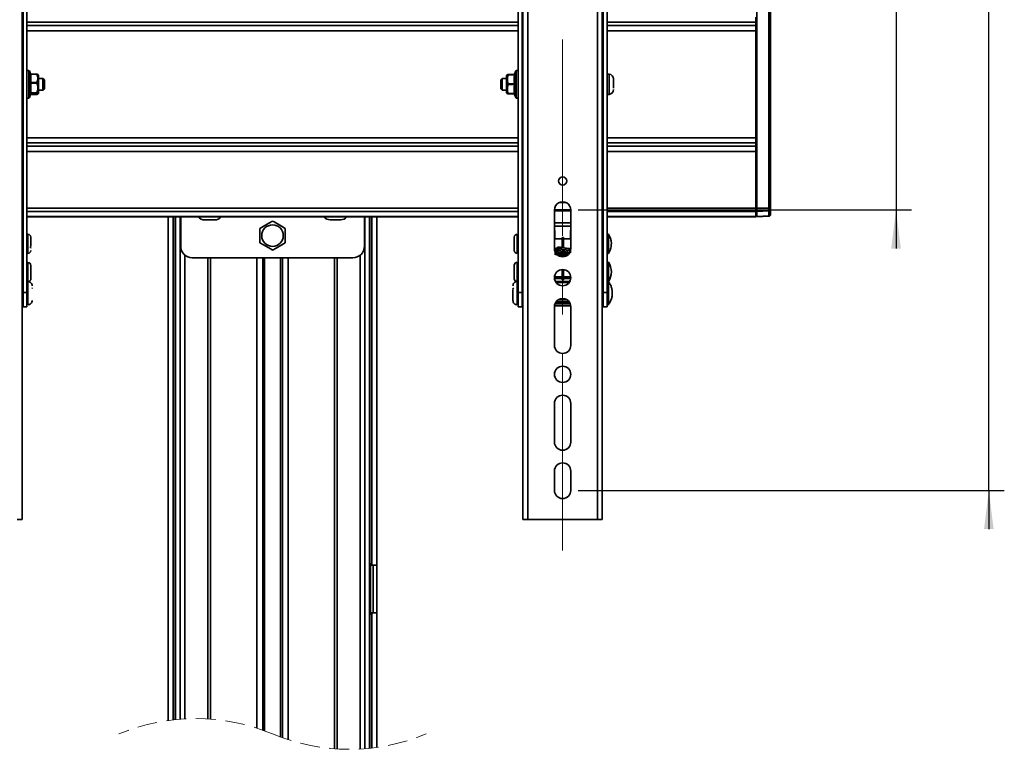
# Model space of a CAD drawing. Units: millimetres. Extents: x 6 to 206, y 14 to 288.
# Drawn here: x 47 to 110, y 97 to 144 of the extents above; entities that cross this region are included whole.
import ezdxf

# ---------------------------------------------------------------- set-up
doc = ezdxf.new("R2010")
doc.units = ezdxf.units.MM
doc.linetypes.add('CENTERX2', pattern=[20.32, 12.7, -2.54, 2.54, -2.54])
doc.linetypes.add('HIDDEN', pattern=[1.905, 1.27, -0.635])
doc.layers.add('MAATENTEKST', color=179, linetype='Continuous')
doc.layers.add('SLD-0', color=179, linetype='Continuous')
doc.styles.add('SLDTEXTSTYLE0', font='TXT', dxfattribs={"width": 0.75})
doc.styles.add('SLDTEXTSTYLE2', font='TXT', dxfattribs={"width": 0.96})
doc.dimstyles.new('SLDDIMSTYLE0', dxfattribs={"dimtxt": 2.38125, "dimasz": 3.302, "dimexe": 0, "dimexo": 0.0625, "dimgap": 0.595312, "dimtad": 1, "dimdec": 0, "dimlfac": 8, "dimrnd": 1e-09, "dimzin": 12, "dimdsep": 46, "dimtxsty": 'SLDTEXTSTYLE0', "dimblk1": 'NONE', "dimblk2": 'NONE', "dimsah": 1, "dimcen": 0.09, "dimadec": 0, "dimazin": 3, "dimtfac": 1, "dimtofl": 0, "dimtmove": 0, "dimatfit": 3, "dimldrblk": 'NONE', "dimfxl": 0, "dimfrac": 2, "dimtolj": 1, "dimtzin": 12, "dimarcsym": 0})

# ---------------------------------------------------------------- blocks, each defined once
blk = doc.blocks.new('_D_5')
at = {"layer": 'MAATENTEKST'}
for p, q in [((109.279, 166.178), (109.279, 191.594)), ((105.013, 190.146), (105.013, 190.87)), ((105.013, 190.87), (108.796, 190.87)), ((108.796, 190.87), (108.796, 190.146)), ((105.013, 183.99), (105.013, 183.265)), ((108.796, 183.265), (108.796, 183.99)), ((105.013, 183.265), (108.796, 183.265)), ((82.729, 166.178), (110.279, 166.178)), ((109.279, 113.678), (109.279, 166.178)), ((82.729, 113.678), (110.279, 113.678)), ((109.279, 113.678), (109.279, 111.178))]:
    blk.add_line(p, q, dxfattribs=at)
for points in [[(109.279, 166.178), (109.589, 168.678), (108.969, 168.678)], [(109.279, 113.678), (108.969, 111.178), (109.589, 111.178)]]:
    blk.add_solid(points, dxfattribs=at)
at = {"layer": 'MAATENTEKST', "char_height": 2.3813, "attachment_point": 1, "rotation": 90, "style": 'SLDTEXTSTYLE2'}
for s, insert in [('16.5', (105.905, 183.99)), ('420', (105.905, 177.263)), ('MAX', (105.905, 169.184))]:
    blk.add_mtext(s, dxfattribs=dict(at, insert=insert))
blk = doc.blocks.new('_None')
blk = doc.blocks.new('_D_6')
at = {"layer": 'MAATENTEKST'}
for p, q in [((103.28, 148.053), (103.28, 190.108)), ((99.014, 188.66), (99.014, 189.384)), ((99.014, 189.384), (102.797, 189.384)), ((102.797, 189.384), (102.797, 188.66)), ((99.014, 184.263), (99.014, 183.539)), ((102.797, 183.539), (102.797, 184.263)), ((99.014, 183.539), (102.797, 183.539)), ((82.729, 148.053), (104.28, 148.053)), ((103.28, 148.053), (103.28, 131.803)), ((82.729, 131.803), (104.28, 131.803)), ((103.28, 131.803), (103.28, 129.303))]:
    blk.add_line(p, q, dxfattribs=at)
for points in [[(103.28, 148.053), (103.59, 150.553), (102.97, 150.553)], [(103.28, 131.803), (102.97, 129.303), (103.59, 129.303)]]:
    blk.add_solid(points, dxfattribs=at)
at = {"layer": 'MAATENTEKST', "char_height": 2.3813, "attachment_point": 1, "rotation": 90, "style": 'SLDTEXTSTYLE2'}
for s, insert in [('5.1', (99.906, 184.263)), ('130', (99.906, 177.536)), ('MIN', (99.906, 170.67))]:
    blk.add_mtext(s, dxfattribs=dict(at, insert=insert))

msp = doc.modelspace()

# ---------------------------------------------------------------- linework, layer by layer
at = {"layer": 'MAATENTEKST', "linetype": 'CENTERX2', "lineweight": 18}
msp.add_line((81.729, 109.803), (81.729, 170.053), dxfattribs=at)
at = {"layer": 'SLD-0', "color": 179, "linetype": 'Continuous', "lineweight": 35}
for p, q in [((46.792, 111.803), (46.792, 168.053)), ((79.167, 168.053), (79.167, 111.803)), ((79.479, 168.053), (79.479, 111.803)), ((83.979, 111.803), (83.979, 168.053)), ((84.292, 111.803), (84.292, 168.053)), ((46.854, 150.219), (46.854, 126.46)), ((47.104, 126.46), (47.104, 150.219)), ((78.854, 150.219), (78.854, 126.46)), ((79.104, 126.46), (79.104, 150.219)), ((84.354, 150.219), (84.354, 126.46)), ((84.604, 126.46), (84.604, 150.219)), ((94.292, 147.932), (94.292, 131.924)), ((95.048, 147.932), (95.048, 131.924)), ((95.167, 147.932), (95.167, 131.924)), ((94.229, 143.933), (94.229, 144.273)), ((94.229, 143.933), (94.229, 143.722)), ((94.229, 143.722), (94.229, 143.383)), ((94.229, 143.383), (94.229, 136.473)), ((47.227, 140.815), (47.104, 140.815)), ((47.325, 140.595), (47.263, 140.789)), ((78.696, 140.789), (78.628, 140.578)), ((78.854, 140.815), (78.732, 140.815)), ((46.854, 140.303), (46.792, 140.303)), ((47.304, 140.618), (47.323, 140.585)), ((47.743, 140.592), (47.337, 140.592)), ((47.34, 140.578), (47.743, 140.578)), ((47.743, 140.04), (47.34, 140.04)), ((47.743, 140.04), (47.743, 140.003)), ((47.854, 139.365), (47.854, 140.49)), ((48.142, 140.303), (47.854, 140.303)), ((48.229, 140.215), (48.142, 140.303)), ((48.142, 139.681), (48.142, 140.303)), ((48.229, 139.739), (48.229, 140.215)), ((77.817, 140.303), (77.729, 140.215)), ((77.729, 140.215), (77.729, 139.64)), ((78.104, 140.303), (77.817, 140.303)), ((77.817, 140.303), (77.817, 139.553)), ((78.104, 140.49), (78.104, 139.365)), ((78.216, 140.553), (78.157, 140.553)), ((78.619, 140.553), (78.216, 140.553)), ((78.216, 140.534), (78.216, 140.553)), ((78.216, 140.534), (78.619, 140.534)), ((79.167, 140.303), (79.104, 140.303)), ((84.354, 140.303), (84.292, 140.303)), ((84.729, 140.584), (84.604, 140.584)), ((84.729, 139.438), (84.729, 140.584)), ((85.017, 139.671), (85.017, 140.271)), ((46.792, 139.553), (46.854, 139.553)), ((47.34, 140.003), (47.743, 140.003)), ((47.854, 139.553), (48.142, 139.553)), ((48.142, 139.553), (48.142, 139.681)), ((48.142, 139.553), (48.229, 139.64)), ((48.229, 139.64), (48.229, 139.739)), ((77.729, 139.64), (77.817, 139.553)), ((77.817, 139.553), (78.104, 139.553)), ((78.619, 139.947), (78.216, 139.947)), ((78.216, 139.909), (78.216, 139.947)), ((78.216, 139.909), (78.619, 139.909)), ((79.104, 139.553), (79.167, 139.553)), ((84.292, 139.553), (84.354, 139.553)), ((84.729, 139.272), (84.729, 139.438)), ((47.104, 139.04), (47.227, 139.04)), ((47.263, 139.066), (47.33, 139.278)), ((47.337, 139.263), (47.743, 139.263)), ((47.743, 139.376), (47.34, 139.376)), ((47.34, 139.353), (47.743, 139.353)), ((47.743, 139.264), (47.34, 139.264)), ((47.743, 139.376), (47.743, 139.353)), ((47.743, 139.264), (47.743, 139.263)), ((78.157, 139.303), (78.216, 139.303)), ((78.619, 139.322), (78.216, 139.322)), ((78.216, 139.303), (78.216, 139.322)), ((78.216, 139.303), (78.619, 139.303)), ((78.62, 139.301), (78.629, 139.277)), ((78.628, 139.278), (78.696, 139.066)), ((78.732, 139.04), (78.854, 139.04)), ((84.604, 139.272), (84.729, 139.272)), ((94.229, 136.473), (94.229, 136.133)), ((94.229, 136.133), (94.229, 135.922)), ((94.229, 135.583), (94.229, 135.922)), ((94.229, 131.921), (94.229, 135.583)), ((46.792, 132.99), (46.854, 132.99)), ((79.104, 132.99), (79.167, 132.99)), ((84.292, 132.99), (84.354, 132.99)), ((81.204, 129.303), (81.204, 131.803)), ((82.254, 131.803), (82.254, 129.303)), ((94.292, 131.924), (94.229, 131.924)), ((94.229, 131.705), (94.229, 131.921)), ((94.229, 131.762), (94.292, 131.761)), ((94.292, 131.924), (95.048, 131.924)), ((94.292, 131.71), (94.292, 131.924)), ((95.048, 131.745), (94.292, 131.71)), ((95.048, 131.745), (95.048, 131.924)), ((95.167, 131.924), (95.048, 131.924)), ((95.048, 131.745), (95.048, 131.422)), ((95.167, 131.853), (95.167, 131.924)), ((95.167, 131.853), (95.167, 131.53)), ((46.792, 131.363), (46.854, 131.363)), ((47.104, 131.363), (78.854, 131.363)), ((56.229, 131.363), (56.229, 98.803)), ((56.71, 131.363), (56.71, 98.861)), ((57.042, 131.363), (57.042, 129.459)), ((58.609, 131.159), (58.606, 131.159)), ((58.716, 131.159), (58.735, 131.159)), ((58.793, 131.159), (58.759, 131.159)), ((58.81, 131.159), (58.793, 131.159)), ((59.023, 131.159), (59.041, 131.159)), ((59.104, 131.159), (59.075, 131.159)), ((59.118, 131.159), (59.104, 131.159)), ((59.225, 131.159), (59.227, 131.159)), ((59.227, 131.159), (59.233, 131.159)), ((66.746, 131.159), (66.753, 131.159)), ((66.794, 131.159), (66.768, 131.159)), ((66.802, 131.159), (66.812, 131.159)), ((66.982, 131.159), (67.001, 131.159)), ((67.083, 131.159), (67.042, 131.159)), ((67.101, 131.159), (67.083, 131.159)), ((67.279, 131.159), (67.295, 131.159)), ((67.331, 131.159), (67.316, 131.159)), ((67.337, 131.159), (67.331, 131.159)), ((68.917, 129.459), (68.917, 131.363)), ((69.249, 97.008), (69.249, 131.363)), ((69.729, 108.85), (69.729, 131.363)), ((79.104, 131.363), (79.167, 131.363)), ((84.292, 131.363), (84.354, 131.363)), ((84.604, 131.363), (94.229, 131.363)), ((94.229, 131.38), (94.229, 131.705)), ((94.292, 131.438), (94.229, 131.439)), ((94.229, 131.414), (94.292, 131.413)), ((94.229, 131.363), (94.229, 131.38)), ((94.292, 131.71), (94.292, 131.388)), ((94.292, 131.388), (95.048, 131.422)), ((94.292, 131.355), (95.048, 131.394)), ((94.292, 131.355), (94.292, 131.388)), ((62.263, 130.671), (62.167, 130.616)), ((62.167, 130.616), (62.167, 129.678)), ((62.744, 130.949), (62.263, 130.671)), ((62.979, 131.085), (62.744, 130.949)), ((63.076, 131.029), (62.979, 131.085)), ((63.557, 130.751), (63.076, 131.029)), ((63.792, 130.616), (63.557, 130.751)), ((63.792, 129.678), (63.792, 130.616)), ((46.854, 129.928), (46.792, 129.928)), ((47.167, 129.928), (47.104, 129.928)), ((47.167, 129.383), (47.167, 130.24)), ((47.354, 129.453), (47.354, 130.053)), ((78.604, 130.053), (78.604, 129.178)), ((78.792, 130.24), (78.792, 128.99)), ((78.854, 129.928), (78.792, 129.928)), ((79.167, 129.928), (79.104, 129.928)), ((81.694, 129.928), (81.204, 129.928)), ((81.223, 130.468), (81.224, 129.928)), ((81.698, 130.005), (81.694, 129.986)), ((81.694, 129.986), (81.694, 129.975)), ((81.694, 129.975), (81.694, 129.941)), ((81.694, 129.941), (81.694, 129.888)), ((81.694, 129.888), (81.694, 129.817)), ((81.709, 130.021), (81.698, 130.005)), ((81.725, 130.032), (81.709, 130.021)), ((81.744, 130.036), (81.725, 130.032)), ((81.763, 130.032), (81.744, 130.036)), ((81.779, 130.021), (81.763, 130.032)), ((81.79, 130.005), (81.779, 130.021)), ((81.794, 129.986), (81.79, 130.005)), ((81.794, 129.611), (81.794, 129.986)), ((82.254, 129.928), (81.794, 129.928)), ((82.235, 129.928), (82.236, 130.468)), ((84.354, 129.928), (84.292, 129.928)), ((84.629, 129.928), (84.604, 129.928)), ((84.692, 130.24), (84.667, 130.24)), ((84.667, 130.24), (84.667, 128.99)), ((84.692, 128.99), (84.692, 130.24)), ((46.792, 129.303), (46.854, 129.303)), ((47.104, 129.303), (47.167, 129.303)), ((47.167, 128.99), (47.167, 129.383)), ((62.167, 129.678), (62.402, 129.542)), ((62.402, 129.542), (62.883, 129.264)), ((62.883, 129.264), (62.979, 129.208)), ((62.979, 129.208), (63.215, 129.344)), ((63.215, 129.344), (63.695, 129.622)), ((63.695, 129.622), (63.792, 129.678)), ((78.792, 129.303), (78.854, 129.303)), ((79.104, 129.303), (79.167, 129.303)), ((81.204, 129.303), (81.303, 129.303)), ((81.223, 129.214), (81.223, 129.291)), ((81.393, 129.339), (81.39, 129.357)), ((81.401, 129.321), (81.393, 129.339)), ((81.412, 129.306), (81.401, 129.321)), ((81.426, 129.296), (81.412, 129.306)), ((81.439, 129.293), (81.426, 129.296)), ((81.448, 129.295), (81.439, 129.293)), ((81.471, 129.303), (81.503, 129.303)), ((81.681, 129.344), (81.629, 129.361)), ((81.662, 129.243), (81.678, 129.224)), ((81.694, 129.817), (81.694, 129.732)), ((81.694, 129.732), (81.694, 129.638)), ((81.694, 129.638), (81.694, 129.611)), ((81.694, 129.611), (81.694, 129.346)), ((81.694, 129.247), (81.694, 129.225)), ((81.794, 129.351), (81.794, 129.611)), ((81.794, 129.229), (81.794, 129.251)), ((82.056, 129.303), (82.254, 129.303)), ((82.236, 129.214), (82.235, 129.291)), ((84.292, 129.303), (84.354, 129.303)), ((84.604, 129.303), (84.629, 129.303)), ((57.792, 128.709), (68.167, 128.709)), ((62.467, 98.135), (62.467, 128.709)), ((63.492, 128.709), (63.492, 97.734)), ((81.314, 129.032), (81.3, 129.018)), ((81.426, 129.109), (81.404, 129.099)), ((81.616, 129.104), (81.593, 129.112)), ((81.694, 129.124), (81.694, 129.106)), ((81.794, 129.124), (81.794, 129.157)), ((81.794, 129.11), (81.794, 129.124)), ((84.667, 128.99), (84.692, 128.99)), ((46.854, 128.098), (46.792, 128.098)), ((47.167, 128.098), (47.104, 128.098)), ((47.167, 127.178), (47.167, 128.411)), ((47.354, 127.348), (47.354, 128.19)), ((78.604, 128.237), (78.604, 127.8)), ((78.792, 128.425), (78.792, 127.178)), ((78.854, 128.112), (78.792, 128.112)), ((79.167, 128.112), (79.104, 128.112)), ((81.694, 127.958), (81.694, 127.333)), ((81.794, 127.862), (81.794, 127.949)), ((84.354, 128.112), (84.292, 128.112)), ((84.629, 128.112), (84.604, 128.112)), ((84.692, 128.425), (84.667, 128.425)), ((84.667, 128.425), (84.667, 127.8)), ((84.692, 127.8), (84.692, 128.425)), ((46.792, 127.473), (46.854, 127.473)), ((47.104, 127.473), (47.167, 127.473)), ((78.604, 127.8), (78.604, 127.362)), ((78.792, 127.487), (78.854, 127.487)), ((79.104, 127.487), (79.167, 127.487)), ((81.207, 127.374), (81.694, 127.374)), ((81.208, 127.487), (81.694, 127.487)), ((81.694, 127.333), (81.698, 127.314)), ((81.698, 127.314), (81.709, 127.297)), ((81.709, 127.297), (81.725, 127.287)), ((81.763, 127.287), (81.779, 127.297)), ((81.779, 127.297), (81.79, 127.314)), ((81.79, 127.314), (81.794, 127.333)), ((81.794, 127.708), (81.794, 127.862)), ((81.794, 127.561), (81.794, 127.708)), ((81.794, 127.44), (81.794, 127.561)), ((81.794, 127.487), (82.251, 127.487)), ((81.794, 127.36), (81.794, 127.44)), ((81.794, 127.374), (82.252, 127.374)), ((81.794, 127.333), (81.794, 127.36)), ((84.292, 127.487), (84.354, 127.487)), ((84.604, 127.487), (84.629, 127.487)), ((84.667, 127.8), (84.667, 127.178)), ((84.692, 127.178), (84.692, 127.8)), ((46.854, 126.803), (46.792, 126.803)), ((47.167, 126.803), (47.104, 126.803)), ((47.167, 126.892), (47.167, 127.178)), ((47.167, 125.678), (47.167, 126.892)), ((78.517, 126.661), (78.517, 125.954)), ((78.792, 127.178), (78.792, 126.796)), ((78.854, 126.803), (78.792, 126.803)), ((78.792, 126.796), (78.792, 125.678)), ((79.167, 126.803), (79.104, 126.803)), ((81.283, 127.149), (81.395, 127.132)), ((81.395, 127.185), (81.301, 127.199)), ((81.301, 127.199), (81.301, 127.199)), ((81.301, 127.199), (81.301, 127.199)), ((81.395, 127.185), (81.301, 127.199)), ((82.064, 127.185), (81.395, 127.185)), ((81.395, 127.132), (82.064, 127.132)), ((81.725, 127.287), (81.744, 127.283)), ((81.744, 127.283), (81.763, 127.287)), ((82.158, 127.199), (82.064, 127.185)), ((82.158, 127.199), (82.064, 127.185)), ((82.064, 127.132), (82.176, 127.149)), ((82.158, 127.199), (82.158, 127.199)), ((82.158, 127.199), (82.158, 127.199)), ((84.354, 126.803), (84.292, 126.803)), ((84.629, 126.803), (84.604, 126.803)), ((84.692, 127.178), (84.667, 127.178)), ((84.667, 127.178), (84.667, 125.678)), ((84.692, 125.678), (84.692, 127.178)), ((46.792, 126.053), (46.854, 126.053)), ((46.854, 126.46), (47.104, 126.46)), ((46.854, 126.46), (46.854, 125.536)), ((47.104, 125.536), (47.104, 126.46)), ((47.104, 126.053), (47.167, 126.053)), ((78.792, 126.053), (78.854, 126.053)), ((79.104, 126.46), (78.854, 126.46)), ((78.854, 126.46), (78.854, 125.536)), ((79.104, 125.536), (79.104, 126.46)), ((79.104, 126.053), (79.167, 126.053)), ((81.569, 126.053), (81.89, 126.053)), ((84.292, 126.053), (84.354, 126.053)), ((84.354, 126.46), (84.604, 126.46)), ((84.354, 126.46), (84.354, 125.536)), ((84.604, 125.536), (84.604, 126.46)), ((84.604, 126.053), (84.629, 126.053)), ((46.854, 125.536), (47.104, 125.536)), ((79.104, 125.536), (78.854, 125.536)), ((81.204, 123.053), (81.204, 125.553)), ((81.207, 125.607), (82.252, 125.607)), ((82.157, 125.857), (81.302, 125.857)), ((81.454, 126), (82.005, 126)), ((82.254, 125.553), (82.254, 123.053)), ((84.354, 125.536), (84.604, 125.536)), ((84.667, 125.678), (84.692, 125.678)), ((81.204, 116.803), (81.204, 119.303)), ((82.254, 119.303), (82.254, 116.803)), ((81.204, 113.678), (81.204, 114.928)), ((82.254, 114.928), (82.254, 113.678)), ((46.479, 111.803), (46.792, 111.803)), ((79.167, 111.803), (79.479, 111.803)), ((79.479, 111.803), (83.979, 111.803)), ((83.979, 111.803), (84.292, 111.803)), ((69.308, 108.936), (69.249, 108.971)), ((69.249, 108.85), (69.455, 108.85)), ((69.386, 108.904), (69.308, 108.936)), ((69.312, 105.756), (69.312, 108.85)), ((69.455, 108.85), (69.716, 108.85)), ((69.479, 105.756), (69.479, 108.85)), ((69.716, 108.85), (69.729, 108.85)), ((69.729, 105.756), (69.729, 108.85)), ((69.455, 105.756), (69.249, 105.756)), ((69.249, 105.635), (69.308, 105.67)), ((69.308, 105.67), (69.386, 105.702)), ((69.386, 105.702), (69.386, 97.023)), ((69.406, 105.717), (69.406, 97.025)), ((69.716, 105.756), (69.455, 105.756)), ((69.716, 105.756), (69.716, 97.065)), ((69.729, 105.756), (69.716, 105.756)), ((69.729, 97.067), (69.729, 105.756))]:
    msp.add_line(p, q, dxfattribs=at)
at = {"layer": 'SLD-0', "color": 8, "linetype": 'Continuous', "lineweight": 35}
for p, q in [((47.104, 143.933), (78.854, 143.933)), ((84.604, 143.933), (94.229, 143.933)), ((47.104, 143.722), (78.854, 143.722)), ((47.104, 143.383), (78.854, 143.383)), ((84.604, 143.722), (94.229, 143.722)), ((84.604, 143.383), (94.229, 143.383)), ((47.227, 140.748), (47.227, 140.815)), ((47.227, 139.04), (47.227, 140.748)), ((47.263, 139.066), (47.263, 140.789)), ((78.696, 140.789), (78.696, 139.066)), ((78.732, 140.815), (78.732, 139.928)), ((47.743, 140.592), (47.743, 140.578)), ((78.629, 140.579), (78.655, 140.58)), ((78.732, 139.928), (78.732, 139.04)), ((78.655, 139.276), (78.629, 139.277)), ((47.104, 136.473), (78.854, 136.473)), ((84.604, 136.473), (94.229, 136.473)), ((78.854, 136.133), (47.104, 136.133)), ((78.854, 135.922), (47.104, 135.922)), ((78.854, 135.583), (47.104, 135.583)), ((94.229, 136.133), (84.604, 136.133)), ((94.229, 135.922), (84.604, 135.922)), ((94.229, 135.583), (84.604, 135.583)), ((46.854, 131.921), (46.792, 131.921)), ((78.854, 131.921), (47.104, 131.921)), ((79.167, 131.921), (79.104, 131.921)), ((81.204, 131.779), (82.254, 131.779)), ((81.204, 131.747), (82.254, 131.747)), ((81.205, 131.817), (82.254, 131.817)), ((81.921, 132.292), (81.538, 132.292)), ((84.354, 131.921), (84.292, 131.921)), ((94.229, 131.921), (84.604, 131.921)), ((46.854, 131.705), (46.792, 131.705)), ((46.854, 131.38), (46.792, 131.38)), ((78.854, 131.705), (47.104, 131.705)), ((78.854, 131.38), (47.104, 131.38)), ((56.242, 98.804), (56.242, 131.363)), ((56.553, 98.844), (56.553, 131.363)), ((56.573, 98.846), (56.573, 131.363)), ((56.715, 131.363), (56.715, 98.861)), ((57.006, 98.887), (57.006, 131.363)), ((68.953, 96.982), (68.953, 131.363)), ((69.244, 97.008), (69.244, 131.363)), ((69.386, 131.363), (69.386, 108.904)), ((69.406, 131.363), (69.406, 108.889)), ((69.716, 131.363), (69.716, 108.85)), ((79.167, 131.705), (79.104, 131.705)), ((79.167, 131.38), (79.104, 131.38)), ((84.354, 131.705), (84.292, 131.705)), ((84.354, 131.38), (84.292, 131.38)), ((94.229, 131.705), (84.604, 131.705)), ((94.229, 131.38), (84.604, 131.38)), ((95.048, 131.422), (95.048, 131.394)), ((81.204, 130.966), (82.254, 130.966)), ((82.254, 130.758), (81.204, 130.758)), ((81.223, 129.928), (81.223, 130.468)), ((82.236, 130.468), (82.236, 129.928)), ((84.629, 129.303), (84.629, 129.928)), ((81.223, 129.214), (81.223, 129.303)), ((81.291, 129.291), (81.223, 129.291)), ((81.475, 129.291), (81.436, 129.291)), ((81.624, 129.335), (81.626, 129.343)), ((81.626, 129.343), (81.629, 129.361)), ((82.235, 129.291), (82.088, 129.291)), ((82.236, 129.303), (82.236, 129.214)), ((57.315, 98.908), (57.315, 128.88)), ((58.799, 128.709), (58.799, 98.903)), ((58.968, 128.709), (58.968, 98.892)), ((61.967, 98.308), (61.967, 128.709)), ((62.342, 128.709), (62.342, 98.181)), ((63.617, 97.689), (63.617, 128.709)), ((63.992, 128.709), (63.992, 97.562)), ((66.991, 96.977), (66.991, 128.709)), ((67.16, 96.966), (67.16, 128.709)), ((68.644, 128.88), (68.644, 96.961)), ((84.629, 127.8), (84.629, 128.112)), ((81.206, 127.389), (81.694, 127.389)), ((81.794, 127.389), (82.253, 127.389)), ((84.629, 127.487), (84.629, 127.8)), ((81.303, 127.122), (82.156, 127.122)), ((81.395, 127.132), (81.395, 127.185)), ((82.064, 127.185), (82.064, 127.132)), ((84.629, 126.053), (84.629, 126.803)), ((82.252, 125.607), (81.207, 125.607)), ((82.222, 125.734), (81.237, 125.734)), ((81.278, 125.821), (82.181, 125.821)), ((82.156, 125.859), (81.303, 125.859)), ((69.309, 105.756), (69.309, 108.85))]:
    msp.add_line(p, q, dxfattribs=at)
at = {"layer": 'SLD-0', "color": 179, "linetype": 'Continuous', "lineweight": 35}
for centre, radius in [((81.729, 133.678), 0.262), ((62.979, 130.147), 0.697), ((81.729, 127.428), 0.525), ((81.729, 121.178), 0.525)]:
    msp.add_circle(centre, radius, dxfattribs=at)
for centre, radius, start, end in [((47.227, 140.778), 0.0375, 17.73422, 89.99812), ((78.732, 140.778), 0.0375, 90.00188, 162.26578), ((47.331, 140.611), 0.0347, 217.64617, 283.70587), ((47.341, 140.084), 0.0443, 211.96807, 267.63245), ((47.713, 140.084), 0.0862, 290.09815, 312.58942), ((47.388, 140.309), 0.5, 21.30105, 27.49036), ((78.57, 140.309), 0.499, 153.47926, 158.69987), ((78.217, 140.519), 0.034, 90.8058, 149.2874), ((78.619, 140.59), 0.0372, 270.20452, 344.63924), ((78.629, 140.571), 0.0379, 255.22917, 313.50745), ((84.703, 140.272), 0.314, 0.00163, 85.22676), ((47.342, 139.947), 0.0558, 92.76158, 133.48478), ((78.617, 139.995), 0.0481, 272.35188, 321.58097), ((78.617, 139.861), 0.0481, 38.38952, 87.65865), ((84.703, 139.584), 0.314, 274.77088, 0.00073), ((47.227, 139.078), 0.0375, 270.00482, 342.24724), ((47.328, 139.332), 0.045, 75.27515, 122.6256), ((47.341, 139.315), 0.038, 91.33109, 164.41184), ((47.766, 139.426), 0.0556, 245.3085, 275.6873), ((47.389, 139.547), 0.5, 332.52022, 338.70136), ((78.569, 139.546), 0.499, 201.29409, 206.5186), ((78.217, 139.337), 0.034, 210.73311, 269.17369), ((78.629, 139.285), 0.0379, 46.48381, 104.75714), ((78.619, 139.266), 0.0372, 15.36176, 89.80956), ((78.732, 139.078), 0.0375, 197.75276, 269.99518), ((81.729, 131.803), 0.525, 359.99949, 180.00051), ((95.051, 131.861), 0.117, 268.90052, 355.86889), ((58.604, 131.722), 0.563, 219.96761, 269.99961), ((59.23, 131.722), 0.562, 269.99941, 320.40772), ((66.729, 131.722), 0.562, 219.59096, 267.81891), ((67.355, 131.722), 0.562, 272.17195, 320.40932), ((95.051, 131.538), 0.117, 268.89302, 355.87246), ((95.042, 131.519), 0.125, 273.00355, 359.99628), ((47.167, 130.053), 0.188, 0.00038, 89.99905), ((78.792, 130.053), 0.188, 90.00095, 179.99962), ((84.629, 129.965), 0.0375, 269.9969, 0.00026), ((47.292, 129.334), 0.0625, 359.99811, 89.99848), ((57.792, 129.459), 0.75, 179.99996, 269.99965), ((68.167, 129.459), 0.75, 270.00035, 0.00004), ((81.729, 129.303), 0.525, 180.0003, 359.9997), ((81.417, 129.361), 0.027, 119.60488, 188.06845), ((81.603, 129.366), 0.0261, 350.4136, 60.92675), ((84.629, 129.265), 0.0375, 359.99974, 90.0031), ((47.167, 129.178), 0.188, 270.00095, 359.99962), ((78.792, 129.178), 0.188, 180.00038, 269.99905), ((47.167, 128.223), 0.188, 0.00038, 89.99905), ((78.792, 128.237), 0.188, 90.00095, 179.99962), ((84.629, 128.15), 0.0375, 269.9969, 0.00026), ((83.744, 127.8), 1.135, 326.60157, 33.39843), ((47.167, 127.348), 0.188, 289.02954, 359.99906), ((78.792, 127.362), 0.188, 180.00435, 261.77233), ((84.629, 127.45), 0.0375, 359.99974, 90.0031), ((47.167, 126.903), 0.275, 359.99801, 90.00161), ((47.379, 126.772), 0.0625, 322.84129, 359.99901), ((78.792, 126.903), 0.275, 89.99839, 180.00199), ((78.579, 126.772), 0.0625, 180.00348, 269.99994), ((84.629, 126.84), 0.0375, 269.9969, 0.00026), ((81.729, 125.553), 0.525, 0.0003, 179.9997), ((84.629, 126.015), 0.0375, 359.99974, 90.0031), ((47.167, 125.953), 0.275, 269.99839, 0.00199), ((78.792, 125.953), 0.275, 179.99801, 270.00161), ((81.729, 123.053), 0.525, 180.0003, 359.9997), ((81.729, 119.303), 0.525, 0.0003, 179.9997), ((81.729, 116.803), 0.525, 180.0003, 359.9997), ((81.729, 114.928), 0.525, 0.0003, 179.9997), ((81.729, 113.678), 0.525, 180.0003, 359.9997)]:
    msp.add_arc(centre, radius, start, end, dxfattribs=at)
at = {"layer": 'SLD-0', "color": 8, "linetype": 'Continuous', "lineweight": 35}
for centre, radius, start, end in [((47.339, 140.628), 0.0361, 195.68922, 228.12428), ((47.339, 139.227), 0.0366, 88.8347, 112.26338), ((81.581, 127.07), 0.309, 155.31232, 164.77981), ((81.877, 127.07), 0.31, 15.23361, 24.67427)]:
    msp.add_arc(centre, radius, start, end, dxfattribs=at)
at = {"layer": 'SLD-0', "color": 179, "linetype": 'HIDDEN', "lineweight": 18}
for centre, start, end in [((58.017, 86.025), 67.38014, 112.61986), ((67.942, 109.845), 247.38014, 292.61986)]:
    msp.add_arc(centre, 12.903, start, end, dxfattribs=at)
at = {"layer": 'SLD-0', "color": 179, "linetype": 'Continuous', "lineweight": 35}
for points, knots in [([(47.301, 140.614), (47.301, 140.616), (47.3, 140.619), (47.303, 140.619), (47.304, 140.618)], [0, 0, 0, 0, 0.696417, 1, 1, 1, 1]), ([(47.304, 140.59), (47.303, 140.595), (47.302, 140.603), (47.301, 140.61), (47.301, 140.614)], [0, 0, 0, 0, 0.590156, 1, 1, 1, 1]), ([(47.304, 139.987), (47.303, 139.994), (47.301, 140.006), (47.301, 140.025), (47.301, 140.043), (47.303, 140.055), (47.304, 140.061)], [0, 0, 0, 0, 0.255437, 0.518342, 0.771728, 1, 1, 1, 1]), ([(47.304, 140.061), (47.317, 140.149), (47.343, 140.325), (47.317, 140.502), (47.304, 140.59)], [0, 0, 0, 0, 0.49853, 1, 1, 1, 1]), ([(47.338, 140.592), (47.334, 140.593), (47.325, 140.594), (47.318, 140.599), (47.315, 140.601)], [0, 0, 0, 0, 0.491491, 1, 1, 1, 1]), ([(47.34, 140.592), (47.339, 140.592), (47.337, 140.593), (47.337, 140.588), (47.338, 140.584), (47.339, 140.58), (47.34, 140.578)], [0, 0, 0, 0, 0.126681, 0.281554, 0.57294, 1, 1, 1, 1]), ([(47.34, 140.04), (47.339, 140.037), (47.337, 140.031), (47.337, 140.022), (47.337, 140.012), (47.339, 140.006), (47.34, 140.003)], [0, 0, 0, 0, 0.231608, 0.482897, 0.743047, 1, 1, 1, 1]), ([(47.743, 140.592), (47.745, 140.592), (47.751, 140.592), (47.759, 140.589), (47.766, 140.584), (47.769, 140.58), (47.771, 140.577)], [0, 0, 0, 0, 0.23382, 0.496645, 0.703304, 1, 1, 1, 1]), ([(47.771, 140.577), (47.769, 140.578), (47.765, 140.58), (47.758, 140.581), (47.751, 140.58), (47.745, 140.578), (47.743, 140.578)], [0, 0, 0, 0, 0.241803, 0.439649, 0.724476, 1, 1, 1, 1]), ([(47.743, 140.578), (47.761, 140.534), (47.796, 140.448), (47.805, 140.309), (47.796, 140.169), (47.761, 140.083), (47.743, 140.04)], [0, 0, 0, 0, 0.253737, 0.49973, 0.747689, 1, 1, 1, 1]), ([(47.743, 140.04), (47.746, 140.039), (47.751, 140.036), (47.759, 140.032), (47.766, 140.027), (47.77, 140.022), (47.771, 140.02)], [0, 0, 0, 0, 0.270592, 0.524045, 0.765107, 1, 1, 1, 1]), ([(47.791, 140.567), (47.79, 140.568), (47.786, 140.576), (47.777, 140.578), (47.769, 140.579)], [0, 0, 0, 0, 0.131978, 1, 1, 1, 1]), ([(47.771, 140.577), (47.791, 140.532), (47.829, 140.442), (47.839, 140.297), (47.829, 140.152), (47.791, 140.065), (47.771, 140.02)], [0, 0, 0, 0, 0.25595, 0.504186, 0.749852, 1, 1, 1, 1]), ([(47.829, 140.538), (47.827, 140.543), (47.816, 140.564), (47.791, 140.572), (47.771, 140.577)], [0, 0, 0, 0, 0.219788, 1, 1, 1, 1]), ([(47.771, 140.02), (47.791, 139.968), (47.829, 139.864), (47.839, 139.697), (47.829, 139.529), (47.791, 139.424), (47.771, 139.371)], [0, 0, 0, 0, 0.249722, 0.497717, 0.747218, 1, 1, 1, 1]), ([(78.187, 139.928), (78.168, 139.977), (78.13, 140.074), (78.12, 140.23), (78.13, 140.388), (78.168, 140.487), (78.187, 140.536)], [0, 0, 0, 0, 0.249821, 0.49682, 0.745917, 1, 1, 1, 1]), ([(78.187, 140.536), (78.171, 140.535), (78.149, 140.534), (78.128, 140.533), (78.123, 140.532)], [0, 0, 0, 0, 0.774743, 1, 1, 1, 1]), ([(78.216, 139.947), (78.198, 139.994), (78.163, 140.089), (78.154, 140.241), (78.163, 140.392), (78.198, 140.487), (78.216, 140.534)], [0, 0, 0, 0, 0.252713, 0.499733, 0.748709, 1, 1, 1, 1]), ([(78.216, 140.534), (78.213, 140.535), (78.208, 140.537), (78.2, 140.538), (78.193, 140.538), (78.189, 140.537), (78.187, 140.536)], [0, 0, 0, 0, 0.311906, 0.575677, 0.802243, 1, 1, 1, 1]), ([(78.619, 139.947), (78.606, 140.045), (78.58, 140.24), (78.606, 140.436), (78.619, 140.534)], [0, 0, 0, 0, 0.499994, 1, 1, 1, 1]), ([(78.619, 140.534), (78.62, 140.537), (78.621, 140.541), (78.622, 140.547), (78.622, 140.552), (78.62, 140.553), (78.619, 140.553)], [0, 0, 0, 0, 0.3954138, 0.6901156, 0.8774204, 1, 1, 1, 1]), ([(78.655, 140.543), (78.642, 140.447), (78.616, 140.254), (78.642, 140.061), (78.655, 139.965)], [0, 0, 0, 0, 0.501035, 1, 1, 1, 1]), ([(78.655, 140.58), (78.656, 140.579), (78.658, 140.577), (78.658, 140.569), (78.657, 140.557), (78.656, 140.548), (78.655, 140.543)], [0, 0, 0, 0, 0.08546, 0.280976, 0.590703, 1, 1, 1, 1]), ([(47.304, 139.37), (47.317, 139.473), (47.343, 139.679), (47.317, 139.885), (47.304, 139.987)], [0, 0, 0, 0, 0.5007309, 1, 1, 1, 1]), ([(47.743, 140.003), (47.761, 139.952), (47.796, 139.85), (47.805, 139.689), (47.796, 139.528), (47.761, 139.427), (47.743, 139.376)], [0, 0, 0, 0, 0.2520663, 0.4997317, 0.7493732, 1, 1, 1, 1]), ([(78.187, 139.319), (78.168, 139.369), (78.13, 139.468), (78.12, 139.625), (78.13, 139.782), (78.168, 139.879), (78.187, 139.928)], [0, 0, 0, 0, 0.254179, 0.503191, 0.750274, 1, 1, 1, 1]), ([(78.216, 139.322), (78.198, 139.369), (78.163, 139.464), (78.154, 139.616), (78.163, 139.767), (78.198, 139.862), (78.216, 139.909)], [0, 0, 0, 0, 0.252713, 0.499733, 0.748709, 1, 1, 1, 1]), ([(78.187, 139.928), (78.19, 139.93), (78.193, 139.934), (78.201, 139.939), (78.208, 139.943), (78.214, 139.946), (78.216, 139.947)], [0, 0, 0, 0, 0.265641, 0.473723, 0.752319, 1, 1, 1, 1]), ([(78.216, 139.909), (78.214, 139.91), (78.208, 139.912), (78.201, 139.917), (78.193, 139.922), (78.19, 139.926), (78.187, 139.928)], [0, 0, 0, 0, 0.247736, 0.526238, 0.734495, 1, 1, 1, 1]), ([(78.619, 139.322), (78.606, 139.42), (78.58, 139.615), (78.606, 139.811), (78.619, 139.909)], [0, 0, 0, 0, 0.499994, 1, 1, 1, 1]), ([(78.619, 139.909), (78.62, 139.912), (78.622, 139.918), (78.622, 139.928), (78.622, 139.937), (78.62, 139.944), (78.619, 139.947)], [0, 0, 0, 0, 0.244293, 0.499902, 0.755707, 1, 1, 1, 1]), ([(78.655, 139.891), (78.642, 139.795), (78.616, 139.602), (78.642, 139.409), (78.655, 139.312)], [0, 0, 0, 0, 0.498876, 1, 1, 1, 1]), ([(78.655, 139.965), (78.656, 139.959), (78.658, 139.947), (78.658, 139.934), (78.658, 139.928)], [0, 0, 0, 0, 0.483728, 1, 1, 1, 1]), ([(78.658, 139.928), (78.658, 139.921), (78.658, 139.909), (78.656, 139.897), (78.655, 139.891)], [0, 0, 0, 0, 0.516272, 1, 1, 1, 1]), ([(47.304, 139.325), (47.303, 139.327), (47.301, 139.331), (47.301, 139.341), (47.302, 139.354), (47.303, 139.364), (47.304, 139.37)], [0, 0, 0, 0, 0.1175593, 0.3299451, 0.629292, 1, 1, 1, 1]), ([(47.325, 139.261), (47.325, 139.261), (47.329, 139.263), (47.334, 139.263), (47.338, 139.263)], [0, 0, 0, 0, 0.059381, 1, 1, 1, 1]), ([(47.34, 139.376), (47.339, 139.373), (47.337, 139.368), (47.337, 139.361), (47.337, 139.356), (47.339, 139.354), (47.34, 139.353)], [0, 0, 0, 0, 0.364721, 0.654959, 0.861393, 1, 1, 1, 1]), ([(47.34, 139.264), (47.339, 139.264), (47.337, 139.263), (47.337, 139.265), (47.337, 139.266)], [0, 0, 0, 0, 0.45458, 1, 1, 1, 1]), ([(47.771, 139.371), (47.77, 139.368), (47.766, 139.364), (47.759, 139.358), (47.751, 139.354), (47.746, 139.353), (47.743, 139.353)], [0, 0, 0, 0, 0.26023, 0.503844, 0.745659, 1, 1, 1, 1]), ([(47.796, 139.298), (47.794, 139.294), (47.784, 139.274), (47.761, 139.268), (47.743, 139.264)], [0, 0, 0, 0, 0.220719, 1, 1, 1, 1]), ([(47.829, 139.318), (47.827, 139.313), (47.82, 139.297), (47.802, 139.292), (47.791, 139.288)], [0, 0, 0, 0, 0.314457, 1, 1, 1, 1]), ([(78.123, 139.324), (78.128, 139.323), (78.149, 139.321), (78.171, 139.32), (78.187, 139.319)], [0, 0, 0, 0, 0.225647, 1, 1, 1, 1]), ([(78.187, 139.319), (78.189, 139.319), (78.193, 139.318), (78.2, 139.318), (78.208, 139.319), (78.213, 139.321), (78.216, 139.322)], [0, 0, 0, 0, 0.197689, 0.424258, 0.688025, 1, 1, 1, 1]), ([(78.619, 139.303), (78.62, 139.303), (78.622, 139.304), (78.622, 139.309), (78.621, 139.314), (78.62, 139.319), (78.619, 139.322)], [0, 0, 0, 0, 0.122745, 0.310017, 0.604303, 1, 1, 1, 1]), ([(78.655, 139.312), (78.656, 139.307), (78.657, 139.298), (78.658, 139.287), (78.658, 139.279), (78.656, 139.276), (78.655, 139.276)], [0, 0, 0, 0, 0.409953, 0.72011, 0.914884, 1, 1, 1, 1]), ([(58.581, 131.161), (58.611, 131.16), (58.656, 131.159), (58.7, 131.159), (58.716, 131.159)], [0, 0, 0, 0, 0.657647, 1, 1, 1, 1]), ([(58.606, 131.159), (58.601, 131.159), (58.593, 131.159), (58.584, 131.161), (58.581, 131.161)], [0, 0, 0, 0, 0.653682, 1, 1, 1, 1]), ([(58.73, 131.159), (58.76, 131.159), (58.804, 131.159), (58.849, 131.161), (58.864, 131.161)], [0, 0, 0, 0, 0.657357, 1, 1, 1, 1]), ([(58.864, 131.161), (58.899, 131.16), (58.952, 131.159), (59.005, 131.159), (59.023, 131.159)], [0, 0, 0, 0, 0.657631, 1, 1, 1, 1]), ([(59.041, 131.159), (59.076, 131.159), (59.129, 131.159), (59.182, 131.161), (59.2, 131.161)], [0, 0, 0, 0, 0.657394, 1, 1, 1, 1]), ([(59.2, 131.161), (59.205, 131.16), (59.214, 131.159), (59.222, 131.159), (59.225, 131.159)], [0, 0, 0, 0, 0.659275, 1, 1, 1, 1]), ([(66.708, 131.16), (66.714, 131.16), (66.727, 131.159), (66.739, 131.159), (66.746, 131.159)], [0, 0, 0, 0, 0.462163, 1, 1, 1, 1]), ([(66.753, 131.159), (66.766, 131.159), (66.787, 131.159), (66.807, 131.161), (66.814, 131.161)], [0, 0, 0, 0, 0.6568364, 1, 1, 1, 1]), ([(66.875, 131.16), (66.864, 131.16), (66.841, 131.159), (66.818, 131.159), (66.806, 131.159)], [0, 0, 0, 0, 0.46257, 1, 1, 1, 1]), ([(66.814, 131.161), (66.851, 131.16), (66.907, 131.159), (66.963, 131.159), (66.982, 131.159)], [0, 0, 0, 0, 0.657626, 1, 1, 1, 1]), ([(67.001, 131.159), (67.038, 131.159), (67.094, 131.159), (67.15, 131.161), (67.17, 131.161)], [0, 0, 0, 0, 0.657405, 1, 1, 1, 1]), ([(67.209, 131.16), (67.192, 131.16), (67.157, 131.159), (67.121, 131.159), (67.101, 131.159)], [0, 0, 0, 0, 0.462513, 1, 1, 1, 1]), ([(67.17, 131.161), (67.193, 131.16), (67.23, 131.159), (67.266, 131.159), (67.278, 131.159)], [0, 0, 0, 0, 0.657677, 1, 1, 1, 1]), ([(67.29, 131.159), (67.314, 131.159), (67.35, 131.159), (67.386, 131.161), (67.398, 131.161)], [0, 0, 0, 0, 0.657285, 1, 1, 1, 1]), ([(67.398, 131.161), (67.385, 131.16), (67.365, 131.159), (67.344, 131.159), (67.337, 131.159)], [0, 0, 0, 0, 0.657875, 1, 1, 1, 1]), ([(84.692, 128.991), (84.693, 128.992), (84.733, 129.043), (84.789, 129.163), (84.854, 129.348), (84.884, 129.551), (84.877, 129.762), (84.83, 129.965), (84.766, 130.126), (84.709, 130.207), (84.691, 130.234)], [0, 0, 0, 0, 0.002813, 0.147292, 0.296668, 0.450853, 0.610067, 0.774894, 0.926544, 1, 1, 1, 1]), ([(82.229, 129.044), (82.229, 129.044), (82.242, 129.062), (82.247, 129.107), (82.232, 129.182), (82.175, 129.244), (82.095, 129.292), (82.005, 129.325), (81.896, 129.346), (81.777, 129.353), (81.657, 129.345), (81.521, 129.318), (81.392, 129.267), (81.295, 129.187), (81.25, 129.108), (81.238, 129.042), (81.252, 129.004), (81.257, 128.991)], [0, 0, 0, 0, 0.000679, 0.048952, 0.089933, 0.168713, 0.223764, 0.29495, 0.379152, 0.467559, 0.556034, 0.643684, 0.770697, 0.859407, 0.912281, 0.968866, 1, 1, 1, 1]), ([(81.399, 129.381), (81.377, 129.367), (81.335, 129.34), (81.276, 129.279), (81.235, 129.197), (81.249, 129.135), (81.255, 129.109)], [0, 0, 0, 0, 0.236783, 0.442231, 0.763343, 1, 1, 1, 1]), ([(82.204, 129.085), (82.196, 129.095), (82.174, 129.124), (82.097, 129.173), (81.992, 129.211), (81.869, 129.229), (81.759, 129.233), (81.65, 129.225), (81.534, 129.201), (81.411, 129.157), (81.307, 129.082), (81.248, 128.992), (81.246, 128.937), (81.245, 128.912)], [0, 0, 0, 0, 0.032715, 0.095673, 0.233885, 0.321804, 0.420198, 0.520507, 0.606963, 0.728888, 0.859508, 0.93567, 1, 1, 1, 1]), ([(81.294, 129.252), (81.303, 129.255), (81.321, 129.259), (81.351, 129.261), (81.398, 129.269), (81.43, 129.286), (81.453, 129.298)], [0, 0, 0, 0, 0.1553542, 0.3380283, 0.5517576, 1, 1, 1, 1]), ([(81.616, 129.388), (81.606, 129.392), (81.583, 129.401), (81.548, 129.406), (81.502, 129.409), (81.462, 129.404), (81.426, 129.394), (81.411, 129.387), (81.404, 129.384)], [0, 0, 0, 0, 0.1444727, 0.341994, 0.4782355, 0.7799276, 0.8884012, 1, 1, 1, 1]), ([(81.448, 129.295), (81.452, 129.296), (81.459, 129.3), (81.472, 129.303), (81.491, 129.307), (81.506, 129.307), (81.514, 129.308)], [0, 0, 0, 0, 0.156421, 0.361332, 0.615488, 1, 1, 1, 1]), ([(82.152, 129.01), (82.14, 129.021), (82.088, 129.066), (81.98, 129.092), (81.852, 129.113), (81.731, 129.113), (81.615, 129.1), (81.511, 129.074), (81.423, 129.038), (81.332, 128.986), (81.289, 128.926), (81.263, 128.889)], [0, 0, 0, 0, 0.051313, 0.207162, 0.326616, 0.452296, 0.572264, 0.683229, 0.780085, 0.863136, 1, 1, 1, 1]), ([(82.136, 128.986), (82.134, 128.988), (82.088, 129.031), (81.944, 129.056), (81.743, 129.08), (81.542, 129.045), (81.394, 129.008), (81.347, 128.955), (81.341, 128.949)], [0, 0, 0, 0, 0.0096, 0.228739, 0.486879, 0.746658, 0.971018, 1, 1, 1, 1]), ([(81.354, 129.067), (81.354, 129.077), (81.354, 129.099), (81.37, 129.114), (81.379, 129.123)], [0, 0, 0, 0, 0.430739, 1, 1, 1, 1]), ([(81.4, 129.097), (81.397, 129.094), (81.392, 129.089), (81.391, 129.08), (81.39, 129.074), (81.39, 129.073)], [0, 0, 0, 0, 0.347079, 0.831505, 1, 1, 1, 1]), ([(81.39, 129.073), (81.391, 129.077), (81.392, 129.085), (81.395, 129.094), (81.399, 129.096), (81.4, 129.097)], [0, 0, 0, 0, 0.508572, 0.938839, 1, 1, 1, 1]), ([(81.39, 129.073), (81.391, 129.068), (81.392, 129.057), (81.397, 129.042), (81.403, 129.033), (81.406, 129.029)], [0, 0, 0, 0, 0.33037, 0.685505, 1, 1, 1, 1]), ([(81.407, 129.028), (81.406, 129.03), (81.401, 129.035), (81.396, 129.047), (81.391, 129.061), (81.391, 129.069), (81.39, 129.073)], [0, 0, 0, 0, 0.106367, 0.45415, 0.793043, 1, 1, 1, 1]), ([(82.097, 128.929), (82.075, 128.939), (82.019, 128.964), (81.919, 128.985), (81.802, 128.995), (81.681, 128.991), (81.567, 128.969), (81.472, 128.944), (81.424, 128.913), (81.406, 128.902)], [0, 0, 0, 0, 0.100819, 0.257269, 0.424948, 0.593189, 0.762485, 0.91275, 1, 1, 1, 1]), ([(82.084, 128.919), (82.057, 128.932), (81.966, 128.976), (81.79, 128.987), (81.586, 128.978), (81.463, 128.928), (81.407, 128.905)], [0, 0, 0, 0, 0.128948, 0.432183, 0.743624, 1, 1, 1, 1]), ([(81.999, 128.864), (81.946, 128.876), (81.823, 128.904), (81.645, 128.898), (81.529, 128.861), (81.482, 128.846)], [0, 0, 0, 0, 0.306684, 0.721075, 1, 1, 1, 1]), ([(81.978, 128.851), (81.949, 128.857), (81.882, 128.871), (81.772, 128.876), (81.655, 128.867), (81.564, 128.851), (81.517, 128.834), (81.505, 128.83)], [0, 0, 0, 0, 0.183761, 0.427473, 0.687122, 0.916848, 1, 1, 1, 1]), ([(81.744, 129.138), (81.738, 129.138), (81.728, 129.139), (81.716, 129.144), (81.712, 129.148), (81.712, 129.148)], [0, 0, 0, 0, 0.483045, 0.953375, 1, 1, 1, 1]), ([(81.775, 129.148), (81.772, 129.146), (81.764, 129.14), (81.753, 129.138), (81.746, 129.138), (81.744, 129.138)], [0, 0, 0, 0, 0.349734, 0.843824, 1, 1, 1, 1]), ([(84.695, 125.689), (84.716, 125.716), (84.781, 125.8), (84.858, 125.963), (84.922, 126.172), (84.948, 126.391), (84.935, 126.614), (84.881, 126.832), (84.802, 127.02), (84.726, 127.123), (84.696, 127.165)], [0, 0, 0, 0, 0.064666, 0.20049, 0.338176, 0.477206, 0.617344, 0.758597, 0.901218, 1, 1, 1, 1]), ([(69.406, 108.889), (69.403, 108.892), (69.398, 108.899), (69.39, 108.902), (69.386, 108.904)], [0, 0, 0, 0, 0.513125, 1, 1, 1, 1]), ([(69.406, 108.889), (69.415, 108.875), (69.427, 108.856), (69.449, 108.851), (69.455, 108.85)], [0, 0, 0, 0, 0.695825, 1, 1, 1, 1]), ([(69.406, 105.717), (69.403, 105.713), (69.398, 105.707), (69.39, 105.703), (69.386, 105.702)], [0, 0, 0, 0, 0.513125, 1, 1, 1, 1]), ([(69.406, 105.717), (69.415, 105.731), (69.427, 105.75), (69.449, 105.755), (69.455, 105.756)], [0, 0, 0, 0, 0.695825, 1, 1, 1, 1])]:
    msp.add_open_spline(points, degree=3, knots=knots, dxfattribs=at)
for points in [[(47.34, 140.578), (47.353, 140.488), (47.379, 140.309), (47.353, 140.13), (47.34, 140.04)], [(47.34, 140.003), (47.353, 139.898), (47.379, 139.689), (47.353, 139.48), (47.34, 139.376)], [(47.34, 139.353), (47.353, 139.338), (47.379, 139.308), (47.353, 139.279), (47.34, 139.264)]]:
    msp.add_open_spline(points, degree=3, dxfattribs=at)
at = {"layer": 'SLD-0', "color": 8, "linetype": 'Continuous', "lineweight": 35}
for points, knots in [([(47.323, 139.271), (47.326, 139.275), (47.339, 139.293), (47.319, 139.311), (47.304, 139.325)], [0, 0, 0, 0, 0.212074, 1, 1, 1, 1]), ([(47.743, 139.353), (47.758, 139.348), (47.782, 139.341), (47.807, 139.312), (47.799, 139.301), (47.796, 139.298)], [0, 0, 0, 0, 0.5755966, 0.8676757, 1, 1, 1, 1]), ([(47.771, 139.371), (47.788, 139.367), (47.813, 139.362), (47.841, 139.333), (47.832, 139.321), (47.829, 139.318)], [0, 0, 0, 0, 0.57695, 0.861832, 1, 1, 1, 1]), ([(81.39, 129.073), (81.368, 129.062), (81.334, 129.045), (81.315, 129.014), (81.308, 129.005)], [0, 0, 0, 0, 0.67851, 1, 1, 1, 1]), ([(81.685, 128.906), (81.719, 128.91), (81.816, 128.921), (81.931, 128.912), (82.001, 128.88), (82.014, 128.874)], [0, 0, 0, 0, 0.306707, 0.876704, 1, 1, 1, 1])]:
    msp.add_open_spline(points, degree=3, knots=knots, dxfattribs=at)

# ---------------------------------------------------------------- dimensions: what is measured, and where the dimension line sits
at = {"layer": 'MAATENTEKST'}
for base, p1, p2, text, picture, middle in [((109.279, 113.678), (81.729, 166.178), (81.729, 113.678), 'MAX <>', '_D_5', (109.279, 180.389)), ((103.28, 148.053), (81.729, 131.803), (81.729, 148.053), 'MIN <>', '_D_6', (103.28, 180.389))]:
    dim = msp.add_linear_dim(base=base, p1=p1, p2=p2, angle=90, text=text, dimstyle='SLDDIMSTYLE0', dxfattribs=at)
    dim.commit()
    dim.dimension.update_dxf_attribs({"geometry": picture, "text_midpoint": middle, "dimtype": 160})

doc.saveas('drawing.dxf')
